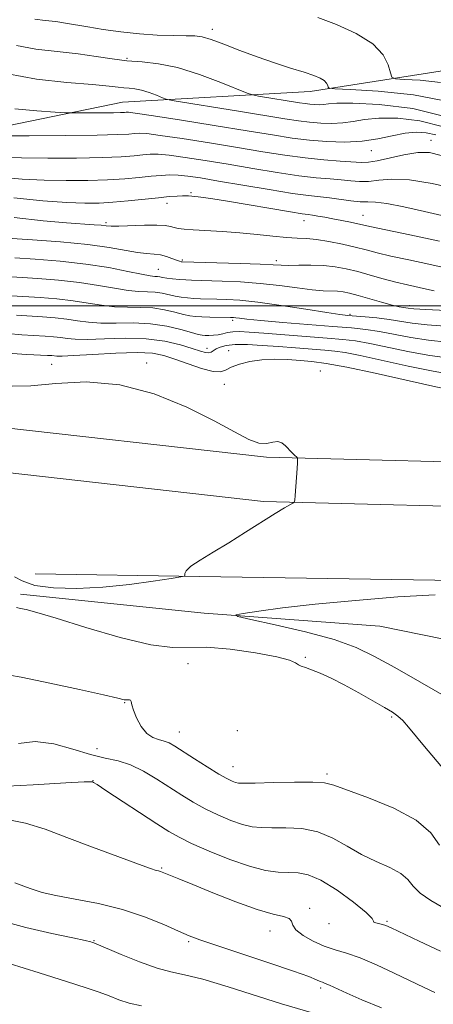
# Model space of a CAD drawing. Extents: x 2134800 to 2137700, y 362300 to 365200.
# Drawn here: x 2137024 to 2137118, y 363842 to 364065 of the extents above; entities that cross this region are included whole.
import ezdxf

# ---------------------------------------------------------------- set-up
doc = ezdxf.new("R2010")
doc.units = 0
doc.header["$MEASUREMENT"] = 0
for name, color, linetype, lineweight in [('32000', 7, 'Continuous', 0), ('DTM HARD BREAKLINE', 7, 'Continuous', 0), ('DTM SPOT ELEVATION', 2, 'Continuous', 13), ('INDEX CONTOUR', 41, 'Continuous', 13), ('INTERMEDIATE CONTOUR', 44, 'Continuous', 0)]:
    doc.layers.add(name, color=color, linetype=linetype, lineweight=lineweight)

msp = doc.modelspace()

# ---------------------------------------------------------------- linework, layer by layer
at = {"layer": '32000', "flags": 128}
msp.add_lwpolyline([(2135000, 364000), (2137500, 364000)], dxfattribs=at)
at = {"layer": 'DTM HARD BREAKLINE'}
for points in [[(2137296.25, 364190.87, 1147.88), (2137284.927, 364187.368, 1152.231), (2137284.192, 364184.351, 1152.396), (2137282.356, 364182.096, 1152.794), (2137280.873, 364178.004, 1154.219), (2137280.863, 364172.592, 1155.213), (2137281.16, 364166.14, 1155.578), (2137281.467, 364158.142, 1156.307), (2137277.812, 364150.884, 1156.439), (2137276.01, 364144.77, 1158.43), (2137262.19, 364130.468, 1159.422), (2137250.326, 364116.969, 1161.874), (2137235.898, 364102.71, 1163.332), (2137210.441, 364082.363, 1165.32), (2137194.335, 364073.448, 1166.314), (2137184.773, 364066.693, 1166.745), (2137178.346, 364062.879, 1166.977), (2137154.745, 364057.402, 1168.336), (2137127.277, 364054.279, 1171.318), (2137089.663, 364048.446, 1176.587), (2137047.251, 364046.031, 1181.061), (2137013.17, 364039.04, 1183.75)], [(2136658.36, 364096.65, 1226.7), (2136696.3, 364074.58, 1222.38), (2136726.29, 364056.21, 1218.8), (2136764.81, 364040.97, 1215.55), (2136808.4, 364024.71, 1212.6), (2136893.55, 363999.38, 1209.13), (2136951.24, 363988.09, 1209.6), (2137014.15, 363973.2, 1209.5), (2137079.82, 363965.85, 1208.15), (2137143.78, 363964.2, 1206.78), (2137216.51, 363967.86, 1203.8), (2137268.45, 363976.66, 1201.48), (2137297.56, 363980.36, 1200.4), (2137337.96, 363976.86, 1199.25), (2137376.54, 363967.2, 1197.85), (2137417.6, 363955.81, 1196.73)], [(2136652.75, 364088.35, 1226.7), (2136691.18, 364066, 1222.38), (2136721.8, 364047.23, 1218.8), (2136761.23, 364031.63, 1215.55), (2136805.22, 364015.22, 1212.6), (2136891.16, 363989.65, 1209.13), (2136949.12, 363978.31, 1209.6), (2137012.44, 363963.33, 1209.5), (2137079.14, 363955.86, 1208.15), (2137143.9, 363954.19, 1206.78), (2137217.6, 363957.9, 1203.8), (2137269.91, 363966.76, 1201.48), (2137297.76, 363970.3, 1200.4), (2137336.3, 363966.97, 1199.25), (2137373.99, 363957.53, 1197.85), (2137414.92, 363946.18, 1196.73)], [(2137027.5, 363939.49, 1209.14), (2137064.66, 363938.87, 1207.89), (2137127.53, 363937.92, 1206.47), (2137190.28, 363937.44, 1204.94), (2137246.55, 363947.84, 1202.54), (2137288.12, 363949.86, 1201.04)], [(2137024.18, 363934.89, 1207.59), (2137065.72, 363930.59, 1206.27), (2137105.48, 363927.67, 1204.54), (2137148.84, 363918.84, 1203.97), (2137174.46, 363924.35, 1203.64), (2137192.65, 363926.72, 1202.27), (2137220.18, 363929.82, 1200.54), (2137249.44, 363934.45, 1198.64)]]:
    msp.add_polyline3d(points, dxfattribs=at)
at = {"layer": 'DTM SPOT ELEVATION'}
for p in [(2137067.57, 364062.5, 1175.5), (2137048.31, 364055.9, 1177.7), (2137116.99, 364037.4, 1183.3), (2137103.54, 364035.07, 1182.7), (2137062.77, 364025.56, 1189.8), (2137057.33, 364023.21, 1190.6), (2137088.27, 364019.24, 1190.7), (2137101.64, 364020.47, 1189.2), (2137043.56, 364018.82, 1191.7), (2137060.8, 364010.36, 1193.8), (2137082.03, 364010.19, 1193.6), (2137055.41, 364008.24, 1195.1), (2137112.12, 364000.05, 1195.6), (2137098.73, 363998.1, 1197.8), (2137072.19, 363996.78, 1200.3), (2137066.34, 363990.45, 1203.4), (2137071.3, 363989.93, 1205.2), (2137031.24, 363986.85, 1206.9), (2137052.71, 363987.14, 1207.7), (2137092.01, 363985.27, 1207.5), (2137070.31, 363982.28, 1206.8), (2137062.1, 363919.18, 1209.24), (2137088.63, 363920.6, 1207.84), (2137047.8, 363910.38, 1210.09), (2137108.15, 363907.18, 1208.22), (2137060.09, 363903.75, 1209.24), (2137073.27, 363904.05, 1209.24), (2137041.5, 363900.02, 1211.14), (2137072.22, 363895.96, 1209.24), (2137040.57, 363892.77, 1213.96), (2137093.48, 363894.26, 1209.7), (2137056.1, 363873.07, 1215.84), (2137089.57, 363863.91, 1215.6), (2137093.93, 363860.48, 1214.5), (2137107.03, 363860.97, 1213.8), (2137080.59, 363858.86, 1216.7), (2137040.81, 363856.67, 1219.9), (2137062.26, 363856.44, 1218.2), (2137092.04, 363845.96, 1218.34)]:
    msp.add_point(p, dxfattribs=at)
at = {"layer": 'INDEX CONTOUR'}
for points in [[(2137119.833, 364040.484, 1180), (2137114.466, 364041.829, 1180), (2137109.479, 364042.382, 1180), (2137105.243, 364042.391, 1180), (2137101.996, 364042.097, 1180), (2137099.426, 364041.691, 1180), (2137097.088, 364041.354, 1180), (2137094.629, 364041.229, 1180), (2137092.082, 364041.299, 1180), (2137089.572, 364041.507, 1180), (2137087.08, 364041.822, 1180), (2137084, 364042.299, 1180), (2137073.476, 364044.01, 1180), (2137058.525, 364046.419, 1180), (2137057.161, 364046.705, 1180), (2137056.279, 364047.032, 1180), (2137054.96, 364047.571, 1180), (2137053.28, 364048.204, 1180), (2137051.568, 364048.74, 1180), (2137050.078, 364049.041, 1180), (2137048.789, 364049.176, 1180), (2137047.608, 364049.271, 1180), (2137046.321, 364049.43, 1180), (2137044.225, 364049.678, 1180), (2137040.496, 364050.025, 1180), (2137034.685, 364050.501, 1180), (2137027.834, 364051.241, 1180), (2137021.361, 364052.404, 1180)], [(2137118.912, 364014.632, 1190), (2137112.249, 364016.033, 1190), (2137106.806, 364017.16, 1190), (2137103.533, 364017.856, 1190), (2137100.489, 364018.548, 1190), (2137098.834, 364018.907, 1190), (2137096.86, 364019.315, 1190), (2137094.835, 364019.712, 1190), (2137092.994, 364020.049, 1190), (2137091.432, 364020.314, 1190), (2137090.212, 364020.501, 1190), (2137089.248, 364020.63, 1190), (2137087.864, 364020.831, 1190), (2137085.233, 364021.256, 1190), (2137070.978, 364023.677, 1190), (2137067.661, 364024.209, 1190), (2137065.604, 364024.508, 1190), (2137064.374, 364024.66, 1190), (2137062.222, 364024.861, 1190), (2137061.659, 364024.891, 1190), (2137060.835, 364024.889, 1190), (2137059.62, 364024.832, 1190), (2137057.859, 364024.695, 1190), (2137055.391, 364024.454, 1190), (2137048.553, 364023.725, 1190), (2137045.059, 364023.41, 1190), (2137041.969, 364023.241, 1190), (2137038.755, 364023.237, 1190), (2137034.688, 364023.4, 1190), (2137029.244, 364023.758, 1190), (2137022.72, 364024.439, 1190)], [(2137120.629, 363991.832, 1200), (2137116.459, 363992.27, 1200), (2137112.443, 363992.896, 1200), (2137105.348, 363994.24, 1200), (2137102.3, 363994.692, 1200), (2137099.015, 363995.032, 1200), (2137094.814, 363995.381, 1200), (2137083.506, 363996.298, 1200), (2137078.556, 363996.721, 1200), (2137075.414, 363997.019, 1200), (2137073.751, 363997.205, 1200), (2137072.927, 363997.311, 1200), (2137072.357, 363997.369, 1200), (2137071.685, 363997.399, 1200), (2137067.003, 363997.477, 1200), (2137065.173, 363997.525, 1200), (2137063.744, 363997.6, 1200), (2137062.484, 363997.761, 1200), (2137061.031, 363998.081, 1200), (2137059.106, 363998.587, 1200), (2137056.757, 363999.135, 1200), (2137054.113, 363999.539, 1200), (2137051.294, 363999.679, 1200), (2137048.382, 363999.697, 1200), (2137045.448, 363999.805, 1200), (2137042.523, 364000.151, 1200), (2137039.479, 364000.653, 1200), (2137036.148, 364001.167, 1200), (2137032.449, 364001.578, 1200), (2137028.664, 364001.882, 1200), (2137022.211, 364002.284, 1200)], [(2137118.938, 363878.18, 1210), (2137116.938, 363880.968, 1210), (2137113.657, 363883.841, 1210), (2137108.602, 363886.555, 1210), (2137102.883, 363888.902, 1210), (2137095.015, 363891.775, 1210), (2137092.93, 363892.304, 1210), (2137090.315, 363892.47, 1210), (2137086.183, 363892.452, 1210), (2137081.39, 363892.348, 1210), (2137077.254, 363892.236, 1210), (2137074.755, 363892.185, 1210), (2137073.516, 363892.222, 1210), (2137072.825, 363892.363, 1210), (2137072.047, 363892.651, 1210), (2137070.861, 363893.234, 1210), (2137069.026, 363894.282, 1210), (2137066.439, 363895.874, 1210), (2137063.556, 363897.702, 1210), (2137059.124, 363900.543, 1210), (2137057.812, 363901.289, 1210), (2137056.679, 363901.734, 1210), (2137055.441, 363902.045, 1210), (2137054.112, 363902.51, 1210), (2137052.777, 363903.449, 1210), (2137051.53, 363905.048, 1210), (2137050.476, 363906.963, 1210), (2137049.729, 363908.714, 1210), (2137049.35, 363909.924, 1210), (2137049.202, 363910.628, 1210), (2137049.097, 363910.964, 1210), (2137048.885, 363911.062, 1210), (2137048.192, 363911, 1210), (2137047.643, 363911.066, 1210), (2137046.205, 363911.391, 1210), (2137043.01, 363912.134, 1210), (2137037.563, 363913.371, 1210), (2137030.875, 363914.826, 1210), (2137024.331, 363916.136, 1210), (2137019.027, 363917.039, 1210)], [(2137090.48, 363840.245, 1220), (2137083.221, 363842.393, 1220), (2137071.143, 363846.213, 1220), (2137065.402, 363847.919, 1220), (2137061.32, 363848.927, 1220), (2137058.236, 363849.594, 1220), (2137055.077, 363850.456, 1220), (2137051.108, 363851.881, 1220), (2137046.95, 363853.551, 1220), (2137040.822, 363856.12, 1220), (2137040.516, 363856.229, 1220), (2137040.088, 363856.35, 1220), (2137038.839, 363856.644, 1220), (2137036.053, 363857.252, 1220), (2137031.318, 363858.27, 1220), (2137025.451, 363859.622, 1220), (2137019.571, 363861.187, 1220)]]:
    msp.add_polyline3d(points, dxfattribs=at)
at = {"layer": 'INTERMEDIATE CONTOUR'}
for points in [[(2137121.271, 364046.103, 1176), (2137113.049, 364047.677, 1176), (2137105.033, 364048.497, 1176), (2137098.754, 364048.86, 1176), (2137095.303, 364049.038, 1176), (2137094.015, 364049.179, 1176), (2137093.785, 364049.406, 1176), (2137093.676, 364049.806, 1176), (2137093.412, 364050.329, 1176), (2137092.884, 364050.891, 1176), (2137091.971, 364051.437, 1176), (2137090.505, 364052.032, 1176), (2137088.311, 364052.774, 1176), (2137085.288, 364053.736, 1176), (2137081.659, 364054.908, 1176), (2137077.724, 364056.262, 1176), (2137073.792, 364057.733, 1176), (2137070.205, 364059.119, 1176), (2137067.316, 364060.185, 1176), (2137065.301, 364060.767, 1176), (2137063.638, 364060.984, 1176), (2137061.631, 364061.027, 1176), (2137058.749, 364061.068, 1176), (2137055.132, 364061.189, 1176), (2137051.084, 364061.454, 1176), (2137046.913, 364061.897, 1176), (2137042.933, 364062.447, 1176), (2137039.463, 364063.006, 1176), (2137034.403, 364063.896, 1176), (2137032.196, 364064.22, 1176), (2137029.824, 364064.485, 1176), (2137027.45, 364064.769, 1176)], [(2137119.127, 364050.497, 1174), (2137114.535, 364050.967, 1174), (2137110.938, 364051.175, 1174), (2137108.952, 364051.321, 1174), (2137108.146, 364051.71, 1174), (2137107.831, 364052.678, 1174), (2137107.351, 364054.441, 1174), (2137106.188, 364056.746, 1174), (2137103.859, 364059.22, 1174), (2137100.119, 364061.539, 1174), (2137095.662, 364063.558, 1174), (2137091.42, 364065.178, 1174)], [(2137121.346, 364042.484, 1178), (2137112.92, 364044.566, 1178), (2137105.281, 364045.515, 1178), (2137099.345, 364045.784, 1178), (2137095.726, 364045.771, 1178), (2137093.825, 364045.643, 1178), (2137092.737, 364045.51, 1178), (2137091.719, 364045.458, 1178), (2137090.664, 364045.487, 1178), (2137089.625, 364045.573, 1178), (2137088.593, 364045.703, 1178), (2137087.319, 364045.901, 1178), (2137078.021, 364047.402, 1178), (2137076.678, 364047.646, 1178), (2137075.453, 364048.039, 1178), (2137069.49, 364050.474, 1178), (2137064.646, 364052.301, 1178), (2137059.704, 364053.848, 1178), (2137055.407, 364054.714, 1178), (2137051.689, 364055.105, 1178), (2137048.282, 364055.379, 1178), (2137044.918, 364055.813, 1178), (2137041.325, 364056.37, 1178), (2137037.231, 364056.935, 1178), (2137032.514, 364057.439, 1178), (2137027.654, 364058.014, 1178), (2137023.281, 364058.837, 1178)], [(2137118.11, 364038.615, 1182), (2137115.951, 364039.131, 1182), (2137113.669, 364039.253, 1182), (2137111.142, 364038.998, 1182), (2137108.265, 364038.422, 1182), (2137105.027, 364037.738, 1182), (2137101.438, 364037.198, 1182), (2137097.539, 364037, 1182), (2137093.499, 364037.111, 1182), (2137089.519, 364037.441, 1182), (2137085.631, 364037.929, 1182), (2137081.204, 364038.614, 1182), (2137075.438, 364039.559, 1182), (2137067.966, 364040.773, 1182), (2137060.143, 364042.025, 1182), (2137053.76, 364043.03, 1182), (2137050.124, 364043.578, 1182), (2137048.616, 364043.765, 1182), (2137048.136, 364043.766, 1182), (2137047.709, 364043.728, 1182), (2137046.854, 364043.686, 1182), (2137045.216, 364043.649, 1182), (2137042.632, 364043.622, 1182), (2137037.279, 364043.596, 1182), (2137035.8, 364043.6, 1182), (2137034.453, 364043.653, 1182), (2137032.081, 364043.803, 1182), (2137027.938, 364044.092, 1182), (2137022.906, 364044.547, 1182)], [(2137119.327, 364034.014, 1184), (2137116.679, 364034.68, 1184), (2137114.046, 364034.638, 1184), (2137110.894, 364034.11, 1184), (2137104.811, 364032.748, 1184), (2137102.887, 364032.445, 1184), (2137101.325, 364032.417, 1184), (2137096.507, 364032.725, 1184), (2137092.802, 364032.998, 1184), (2137088.56, 364033.421, 1184), (2137083.988, 364034.039, 1184), (2137078.964, 364034.835, 1184), (2137073.284, 364035.779, 1184), (2137066.947, 364036.815, 1184), (2137060.778, 364037.791, 1184), (2137055.802, 364038.532, 1184), (2137052.74, 364038.913, 1184), (2137051.085, 364039.009, 1184), (2137050.021, 364038.943, 1184), (2137048.709, 364038.823, 1184), (2137046.212, 364038.692, 1184), (2137041.568, 364038.577, 1184), (2137034.341, 364038.497, 1184), (2137026.198, 364038.452, 1184), (2137019.334, 364038.433, 1184)], [(2137122.932, 364026.368, 1186), (2137117.299, 364027.673, 1186), (2137112.123, 364028.499, 1186), (2137108.154, 364028.663, 1186), (2137105.22, 364028.422, 1186), (2137102.918, 364028.137, 1186), (2137100.879, 364028.091, 1186), (2137098.875, 364028.241, 1186), (2137096.712, 364028.464, 1186), (2137094.189, 364028.677, 1186), (2137091.07, 364028.957, 1186), (2137087.114, 364029.425, 1186), (2137082.2, 364030.155, 1186), (2137076.706, 364031.058, 1186), (2137071.129, 364031.999, 1186), (2137065.929, 364032.857, 1186), (2137061.412, 364033.556, 1186), (2137057.844, 364034.034, 1186), (2137055.357, 364034.249, 1186), (2137053.554, 364034.253, 1186), (2137051.906, 364034.12, 1186), (2137049.888, 364033.919, 1186), (2137046.996, 364033.704, 1186), (2137042.732, 364033.521, 1186), (2137036.883, 364033.412, 1186), (2137030.384, 364033.38, 1186), (2137024.452, 364033.422, 1186), (2137020.004, 364033.542, 1186)], [(2137120.407, 364020.201, 1188), (2137115.538, 364021.316, 1188), (2137110.857, 364022.369, 1188), (2137107.026, 364023.128, 1188), (2137104.473, 364023.445, 1188), (2137102.712, 364023.493, 1188), (2137101.025, 364023.526, 1188), (2137098.872, 364023.737, 1188), (2137094.037, 364024.387, 1188), (2137089.338, 364024.917, 1188), (2137085.667, 364025.428, 1188), (2137080.413, 364026.272, 1188), (2137074.448, 364027.281, 1188), (2137068.974, 364028.219, 1188), (2137064.911, 364028.899, 1188), (2137062.047, 364029.322, 1188), (2137059.885, 364029.536, 1188), (2137057.973, 364029.585, 1188), (2137056.023, 364029.497, 1188), (2137053.791, 364029.297, 1188), (2137051.067, 364029.015, 1188), (2137047.78, 364028.715, 1188), (2137043.896, 364028.466, 1188), (2137039.426, 364028.326, 1188), (2137034.569, 364028.308, 1188), (2137029.57, 364028.411, 1188), (2137024.624, 364028.65, 1188), (2137019.73, 364029.112, 1188)], [(2137120.885, 364008.44, 1192), (2137116.518, 364009.415, 1192), (2137111.988, 364010.389, 1192), (2137107.951, 364011.274, 1192), (2137104.862, 364012.012, 1192), (2137102.355, 364012.653, 1192), (2137099.863, 364013.275, 1192), (2137096.98, 364013.926, 1192), (2137093.943, 364014.528, 1192), (2137091.151, 364014.975, 1192), (2137088.858, 364015.201, 1192), (2137086.742, 364015.313, 1192), (2137084.333, 364015.461, 1192), (2137081.28, 364015.752, 1192), (2137077.695, 364016.133, 1192), (2137073.807, 364016.505, 1192), (2137069.867, 364016.794, 1192), (2137063.252, 364017.175, 1192), (2137061.209, 364017.326, 1192), (2137059.888, 364017.486, 1192), (2137058.969, 364017.684, 1192), (2137058.117, 364017.928, 1192), (2137056.948, 364018.154, 1192), (2137055.064, 364018.281, 1192), (2137052.263, 364018.256, 1192), (2137046.412, 364018.048, 1192), (2137044.68, 364018.036, 1192), (2137043.56, 364018.1, 1192), (2137042.462, 364018.209, 1192), (2137040.839, 364018.341, 1192), (2137034.578, 364018.78, 1192), (2137029.375, 364019.19, 1192), (2137022.819, 364019.972, 1192)], [(2137117.731, 364003.377, 1194), (2137116.015, 364003.779, 1194), (2137111.714, 364004.749, 1194), (2137109.096, 364005.388, 1194), (2137106.235, 364006.158, 1194), (2137103.291, 364006.981, 1194), (2137100.449, 364007.751, 1194), (2137097.833, 364008.381, 1194), (2137095.313, 364008.84, 1194), (2137092.694, 364009.113, 1194), (2137089.877, 364009.204, 1194), (2137087.137, 364009.189, 1194), (2137084.843, 364009.16, 1194), (2137083.145, 364009.193, 1194), (2137081.319, 364009.287, 1194), (2137078.424, 364009.423, 1194), (2137073.908, 364009.58, 1194), (2137060.797, 364009.959, 1194), (2137060.546, 364009.99, 1194), (2137060.126, 364010.093, 1194), (2137059.446, 364010.33, 1194), (2137058.45, 364010.73, 1194), (2137057.213, 364011.185, 1194), (2137055.844, 364011.549, 1194), (2137054.4, 364011.733, 1194), (2137052.734, 364011.855, 1194), (2137050.647, 364012.089, 1194), (2137044.275, 364013.187, 1194), (2137039.401, 364013.854, 1194), (2137033.272, 364014.452, 1194), (2137026.96, 364014.938, 1194), (2137018.811, 364015.478, 1194)], [(2137120.41, 363998.987, 1196), (2137115.824, 363999.212, 1196), (2137113.123, 363999.362, 1196), (2137111.88, 363999.464, 1196), (2137110.769, 363999.614, 1196), (2137109.843, 363999.793, 1196), (2137108.254, 364000.186, 1196), (2137105.856, 364000.855, 1196), (2137100.52, 364002.381, 1196), (2137098.594, 364002.884, 1196), (2137097.147, 364003.177, 1196), (2137095.871, 364003.317, 1196), (2137092.644, 364003.448, 1196), (2137090.146, 364003.662, 1196), (2137086.789, 364004.085, 1196), (2137082.77, 364004.614, 1196), (2137078.375, 364005.098, 1196), (2137073.919, 364005.425, 1196), (2137069.823, 364005.61, 1196), (2137062.858, 364005.808, 1196), (2137061.588, 364005.877, 1196), (2137060.127, 364005.992, 1196), (2137058.604, 364006.138, 1196), (2137057.278, 364006.296, 1196), (2137056.336, 364006.444, 1196), (2137055.688, 364006.565, 1196), (2137055.172, 364006.642, 1196), (2137054.58, 364006.685, 1196), (2137053.53, 364006.809, 1196), (2137051.593, 364007.157, 1196), (2137048.444, 364007.815, 1196), (2137044.178, 364008.649, 1196), (2137038.993, 364009.466, 1196), (2137033.198, 364010.114, 1196), (2137027.553, 364010.58, 1196), (2137022.929, 364010.89, 1196)], [(2137125.275, 363995.051, 1198), (2137116.142, 363995.741, 1198), (2137112.753, 363996.131, 1198), (2137107.527, 363996.954, 1198), (2137104.794, 363997.287, 1198), (2137102.099, 363997.546, 1198), (2137098.182, 363997.878, 1198), (2137096.374, 363998.097, 1198), (2137093.431, 363998.533, 1198), (2137088.737, 363999.264, 1198), (2137083.136, 364000.116, 1198), (2137077.84, 364000.852, 1198), (2137073.787, 364001.292, 1198), (2137070.835, 364001.491, 1198), (2137068.572, 364001.562, 1198), (2137064.931, 364001.642, 1198), (2137063.381, 364001.701, 1198), (2137061.936, 364001.796, 1198), (2137060.544, 364001.95, 1198), (2137059.155, 364002.188, 1198), (2137056.223, 364002.85, 1198), (2137054.642, 364003.09, 1198), (2137052.937, 364003.182, 1198), (2137050.956, 364003.253, 1198), (2137048.52, 364003.481, 1198), (2137045.484, 364003.983, 1198), (2137041.829, 364004.651, 1198), (2137037.57, 364005.317, 1198), (2137032.824, 364005.846, 1198), (2137028.109, 364006.231, 1198), (2137021.078, 364006.682, 1198)], [(2137120.738, 363988.254, 1202), (2137116.776, 363988.799, 1202), (2137112.133, 363989.661, 1202), (2137103.169, 363991.527, 1202), (2137099.946, 363992.086, 1202), (2137097.052, 363992.429, 1202), (2137093.576, 363992.724, 1202), (2137079.197, 363993.866, 1202), (2137075.909, 363994.109, 1202), (2137073.733, 363994.212, 1202), (2137072.229, 363994.164, 1202), (2137071.015, 363993.975, 1202), (2137069.934, 363993.721, 1202), (2137068.89, 363993.499, 1202), (2137067.82, 363993.38, 1202), (2137066.798, 363993.348, 1202), (2137065.934, 363993.362, 1202), (2137065.247, 363993.408, 1202), (2137064.386, 363993.574, 1202), (2137062.908, 363993.974, 1202), (2137060.491, 363994.658, 1202), (2137057.291, 363995.42, 1202), (2137053.583, 363995.987, 1202), (2137049.651, 363996.175, 1202), (2137045.807, 363996.141, 1202), (2137042.375, 363996.128, 1202), (2137039.562, 363996.319, 1202), (2137037.13, 363996.655, 1202), (2137034.725, 363997.017, 1202), (2137032.075, 363997.31, 1202), (2137029.22, 363997.533, 1202), (2137023.345, 363997.886, 1202)], [(2137120.848, 363984.677, 1204), (2137117.094, 363985.328, 1204), (2137111.822, 363986.426, 1204), (2137100.99, 363988.814, 1204), (2137097.617, 363989.477, 1204), (2137095.288, 363989.809, 1204), (2137093.006, 363990.013, 1204), (2137086.402, 363990.536, 1204), (2137082.576, 363990.828, 1204), (2137078.861, 363991.089, 1204), (2137075.507, 363991.256, 1204), (2137072.74, 363991.262, 1204), (2137070.721, 363991.062, 1204), (2137069.34, 363990.711, 1204), (2137068.422, 363990.287, 1204), (2137067.293, 363989.542, 1204), (2137066.766, 363989.383, 1204), (2137066.04, 363989.461, 1204), (2137064.884, 363989.792, 1204), (2137063.049, 363990.383, 1204), (2137060.348, 363991.193, 1204), (2137056.83, 363992.009, 1204), (2137052.605, 363992.573, 1204), (2137047.874, 363992.713, 1204), (2137043.217, 363992.591, 1204), (2137039.302, 363992.452, 1204), (2137036.602, 363992.487, 1204), (2137034.78, 363992.657, 1204), (2137033.303, 363992.867, 1204), (2137031.7, 363993.042, 1204), (2137029.775, 363993.185, 1204), (2137024.497, 363993.48, 1204), (2137021.266, 363993.785, 1204)], [(2137120.957, 363981.099, 1206), (2137117.411, 363981.856, 1206), (2137104.428, 363984.78, 1206), (2137097.949, 363986.169, 1206), (2137093.316, 363987.026, 1206), (2137090.094, 363987.459, 1206), (2137087.429, 363987.686, 1206), (2137084.631, 363987.869, 1206), (2137081.695, 363987.956, 1206), (2137078.783, 363987.835, 1206), (2137076.059, 363987.436, 1206), (2137073.691, 363986.837, 1206), (2137071.85, 363986.155, 1206), (2137070.577, 363985.524, 1206), (2137069.405, 363985.142, 1206), (2137067.735, 363985.227, 1206), (2137065.169, 363985.905, 1206), (2137062.106, 363986.937, 1206), (2137059.141, 363987.997, 1206), (2137056.64, 363988.809, 1206), (2137054.049, 363989.307, 1206), (2137050.58, 363989.48, 1206), (2137045.788, 363989.346, 1206), (2137040.587, 363989.052, 1206), (2137036.23, 363988.776, 1206), (2137033.641, 363988.655, 1206), (2137032.431, 363988.659, 1206), (2137031.326, 363988.774, 1206), (2137030.331, 363988.836, 1206), (2137025.676, 363989.061, 1206), (2137022.362, 363989.272, 1206)], [(2137022.873, 363938.798, 1208), (2137024.627, 363937.895, 1208), (2137027.429, 363936.896, 1208), (2137031.642, 363936.309, 1208), (2137036.948, 363936.189, 1208), (2137042.862, 363936.475, 1208), (2137048.856, 363937.081, 1208), (2137054.237, 363937.807, 1208), (2137058.272, 363938.43, 1208), (2137060.464, 363938.788, 1208), (2137061.26, 363938.986, 1208), (2137061.34, 363939.194, 1208), (2137061.338, 363939.567, 1208), (2137061.683, 363940.205, 1208), (2137062.757, 363941.191, 1208), (2137064.835, 363942.589, 1208), (2137067.764, 363944.376, 1208), (2137071.283, 363946.505, 1208), (2137075.097, 363948.882, 1208), (2137081.81, 363953.128, 1208), (2137083.878, 363954.388, 1208), (2137085.109, 363955.092, 1208), (2137085.769, 363955.441, 1208), (2137086.097, 363955.662, 1208), (2137086.243, 363956.108, 1208), (2137086.331, 363957.16, 1208), (2137086.733, 363963.273, 1208), (2137086.801, 363964.547, 1208), (2137086.825, 363965.487, 1208), (2137086.812, 363965.626, 1208), (2137086.73, 363965.75, 1208), (2137086.098, 363966.356, 1208), (2137085.533, 363966.92, 1208), (2137084.139, 363968.428, 1208), (2137083.321, 363969.103, 1208), (2137082.372, 363969.408, 1208), (2137081.24, 363969.221, 1208), (2137079.841, 363968.918, 1208), (2137078.078, 363968.997, 1208), (2137075.798, 363969.865, 1208), (2137072.602, 363971.564, 1208), (2137068.03, 363974.046, 1208), (2137061.815, 363977.133, 1208), (2137054.458, 363980.13, 1208), (2137046.654, 363982.215, 1208), (2137039.062, 363982.831, 1208), (2137032.194, 363982.485, 1208), (2137026.529, 363981.95, 1208), (2137022.341, 363981.868, 1208)], [(2137120.485, 363911.662, 1206), (2137114.504, 363915.101, 1206), (2137108.824, 363918.31, 1206), (2137104.27, 363920.847, 1206), (2137100.079, 363922.859, 1206), (2137095.094, 363924.641, 1206), (2137088.618, 363926.401, 1206), (2137081.806, 363927.998, 1206), (2137076.275, 363929.202, 1206), (2137073.312, 363929.873, 1206), (2137072.865, 363930.219, 1206), (2137074.553, 363930.537, 1206), (2137078.074, 363931.062, 1206), (2137083.456, 363931.783, 1206), (2137090.807, 363932.627, 1206), (2137099.949, 363933.507, 1206), (2137109.546, 363934.273, 1206), (2137117.978, 363934.763, 1206)], [(2137120.075, 363895.184, 1208), (2137115.521, 363900.487, 1208), (2137111.922, 363904.852, 1208), (2137110.617, 363906.351, 1208), (2137109.529, 363907.375, 1208), (2137108.299, 363908.228, 1208), (2137106.5, 363909.291, 1208), (2137103.856, 363910.83, 1208), (2137100.672, 363912.645, 1208), (2137097.406, 363914.423, 1208), (2137094.448, 363915.903, 1208), (2137091.946, 363917.038, 1208), (2137089.985, 363917.832, 1208), (2137088.607, 363918.319, 1208), (2137087.678, 363918.632, 1208), (2137087.024, 363918.934, 1208), (2137086.365, 363919.363, 1208), (2137085.006, 363919.957, 1208), (2137082.146, 363920.734, 1208), (2137077.345, 363921.657, 1208), (2137071.602, 363922.489, 1208), (2137066.275, 363922.942, 1208), (2137058.543, 363922.825, 1208), (2137053.68, 363923.427, 1208), (2137046.748, 363925.119, 1208), (2137039.009, 363927.381, 1208), (2137032.272, 363929.458, 1208), (2137027.905, 363930.767, 1208), (2137025.5, 363931.419, 1208), (2137024.206, 363931.699, 1208), (2137023.287, 363931.861, 1208)], [(2137119.86, 363864.062, 1212), (2137116.941, 363865.719, 1212), (2137114.569, 363867.377, 1212), (2137113.006, 363868.948, 1212), (2137111.765, 363870.421, 1212), (2137110.169, 363871.804, 1212), (2137107.722, 363873.129, 1212), (2137104.643, 363874.518, 1212), (2137101.333, 363876.116, 1212), (2137098.095, 363877.979, 1212), (2137094.855, 363879.811, 1212), (2137091.442, 363881.225, 1212), (2137087.783, 363881.95, 1212), (2137084.183, 363882.16, 1212), (2137081.045, 363882.145, 1212), (2137078.622, 363882.164, 1212), (2137076.575, 363882.373, 1212), (2137074.416, 363882.896, 1212), (2137071.788, 363883.817, 1212), (2137068.862, 363885.046, 1212), (2137065.942, 363886.451, 1212), (2137063.247, 363887.929, 1212), (2137060.658, 363889.504, 1212), (2137055.054, 363893.113, 1212), (2137052.021, 363894.912, 1212), (2137049.057, 363896.341, 1212), (2137046.258, 363897.229, 1212), (2137043.366, 363897.872, 1212), (2137040.032, 363898.685, 1212), (2137036.043, 363899.91, 1212), (2137031.72, 363901.104, 1212), (2137027.522, 363901.653, 1212), (2137023.786, 363901.144, 1212)], [(2137119.171, 363854.292, 1214), (2137114.336, 363856.54, 1214), (2137108.017, 363859.514, 1214), (2137106.802, 363860.051, 1214), (2137106.066, 363860.293, 1214), (2137104.545, 363860.653, 1214), (2137104.101, 363860.821, 1214), (2137104.029, 363861.047, 1214), (2137103.716, 363861.653, 1214), (2137102.38, 363863.026, 1214), (2137099.523, 363865.356, 1214), (2137095.796, 363868.046, 1214), (2137092.136, 363870.305, 1214), (2137089.254, 363871.544, 1214), (2137086.96, 363871.985, 1214), (2137084.835, 363872.053, 1214), (2137082.49, 363872.144, 1214), (2137079.635, 363872.524, 1214), (2137076.007, 363873.429, 1214), (2137071.529, 363874.983, 1214), (2137066.863, 363876.859, 1214), (2137062.858, 363878.619, 1214), (2137060.058, 363879.982, 1214), (2137057.785, 363881.291, 1214), (2137055.057, 363883.049, 1214), (2137043.54, 363890.593, 1214), (2137041.525, 363891.889, 1214), (2137040.693, 363892.401, 1214), (2137040.466, 363892.515, 1214), (2137040.149, 363892.542, 1214), (2137038.575, 363892.486, 1214), (2137034.456, 363892.275, 1214), (2137027.098, 363891.868, 1214), (2137018.186, 363891.361, 1214)], [(2137117.888, 363844.95, 1216), (2137115.495, 363846.075, 1216), (2137108.707, 363849.332, 1216), (2137104.708, 363851.186, 1216), (2137100.983, 363852.755, 1216), (2137097.924, 363853.809, 1216), (2137095.34, 363854.573, 1216), (2137092.895, 363855.384, 1216), (2137090.379, 363856.49, 1216), (2137088.095, 363857.782, 1216), (2137086.472, 363859.064, 1216), (2137085.761, 363860.168, 1216), (2137085.482, 363861.043, 1216), (2137084.976, 363861.669, 1216), (2137083.666, 363862.091, 1216), (2137081.297, 363862.623, 1216), (2137077.697, 363863.644, 1216), (2137072.89, 363865.382, 1216), (2137067.702, 363867.455, 1216), (2137063.158, 363869.331, 1216), (2137060.037, 363870.601, 1216), (2137055.841, 363872.243, 1216), (2137055.445, 363872.376, 1216), (2137054.915, 363872.523, 1216), (2137053.63, 363872.936, 1216), (2137050.869, 363873.912, 1216), (2137046.217, 363875.63, 1216), (2137040.467, 363877.79, 1216), (2137034.716, 363879.974, 1216), (2137029.782, 363881.823, 1216), (2137025.357, 363883.209, 1216), (2137020.853, 363884.066, 1216)], [(2137105.793, 363841.437, 1218), (2137101.388, 363843.299, 1218), (2137098.002, 363844.79, 1218), (2137094.069, 363846.592, 1218), (2137093.103, 363847, 1218), (2137092.481, 363847.234, 1218), (2137091.943, 363847.45, 1218), (2137091.144, 363847.811, 1218), (2137089.396, 363848.512, 1218), (2137085.929, 363849.758, 1218), (2137080.374, 363851.633, 1218), (2137068.37, 363855.589, 1218), (2137064.735, 363856.811, 1218), (2137062.329, 363857.711, 1218), (2137059.937, 363858.751, 1218), (2137056.587, 363860.258, 1218), (2137052.279, 363862.024, 1218), (2137047.256, 363863.707, 1218), (2137041.831, 363865.038, 1218), (2137036.602, 363866.046, 1218), (2137032.238, 363866.833, 1218), (2137029.11, 363867.529, 1218), (2137026.391, 363868.389, 1218), (2137022.954, 363869.695, 1218)], [(2137051.577, 363841.902, 1222), (2137048.809, 363842.525, 1222), (2137046.428, 363843.313, 1222), (2137044.253, 363844.149, 1222), (2137042.011, 363844.979, 1222), (2137039.056, 363845.985, 1222), (2137034.646, 363847.412, 1222), (2137028.434, 363849.378, 1222), (2137021.649, 363851.5, 1222)]]:
    msp.add_polyline3d(points, dxfattribs=at)

doc.saveas('drawing.dxf')
